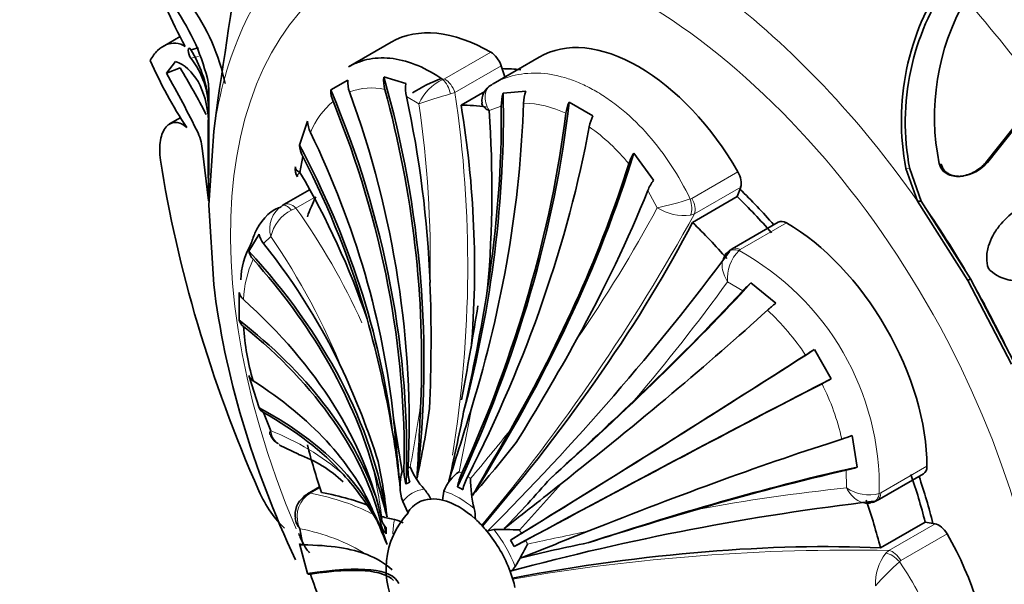
# Model space of a CAD drawing. Units: millimetres. Extents: x 0 to 1464, y 0 to 2753.
# Drawn here: x 173 to 203, y 808 to 825 of the extents above; entities that cross this region are included whole.
import ezdxf
from ezdxf import colors
from ezdxf.entities.mleader import LeaderData, LeaderLine
from ezdxf.math import Vec2, Vec3

# ---------------------------------------------------------------- set-up
doc = ezdxf.new("R2010")
doc.units = ezdxf.units.MM
doc.layers.add('DV5_Défaut', color=7, linetype='Continuous')
doc.layers.add('Défaut', color=7, linetype='Continuous')

# ---------------------------------------------------------------- blocks, each defined once
blk = doc.blocks.new('_DOT')
at = {"color": 0}
blk.add_line((0, 0), (-1, 0), dxfattribs=at)
at = {"color": 0, "const_width": 0.333}
blk.add_lwpolyline([(-0.1665, 0, 1), (0.1665, 0, 1)], format="xyb", close=True, dxfattribs=at)
blk = doc.blocks.new('SE4')
at = {"layer": 'DV5_Défaut', "color": 7, "linetype": 'Continuous', "lineweight": 35}
for p, q in [((178.205, 824.779), (177.682, 824.476)), ((178.757, 824.427), (178.524, 824.375)), ((184.603, 824.604), (183.303, 823.854)), ((178.061, 824.02), (177.786, 823.66)), ((189.091, 824.152), (187.691, 823.343)), ((178.202, 823.825), (177.786, 823.66)), ((188.049, 823.55), (187.935, 823.886)), ((182.77, 823.156), (183.282, 823.451)), ((184.378, 823.547), (185.043, 823.345)), ((179.064, 823.344), (179.073, 823.137)), ((179.073, 823.137), (179.068, 822.297)), ((187.996, 823.052), (188.685, 823.12)), ((179.065, 822.722), (179.063, 822.859)), ((179.221, 821.907), (179.343, 822.839)), ((187.438, 823.11), (186.719, 822.695)), ((202.632, 820.954), (204.29, 823.051)), ((202.682, 820.955), (204.34, 823.045)), ((179.054, 821.792), (179.065, 822.722)), ((189.995, 822.786), (190.719, 822.368)), ((178.219, 822.316), (177.884, 822.122)), ((181.819, 821.484), (182.066, 822.212)), ((179.068, 819.659), (179.221, 821.907)), ((178.878, 821.307), (179.065, 819.803)), ((181.92, 821.138), (181.836, 820.655)), ((191.955, 821.232), (192.555, 820.42)), ((200.207, 820.774), (200.559, 819.78)), ((200.325, 820.761), (200.667, 819.782)), ((195.095, 819.92), (195.198, 820.206)), ((181.35, 819.682), (182.123, 820.128)), ((193.74, 819.138), (195.095, 819.92)), ((179.219, 817.25), (179.068, 819.659)), ((181.302, 819.655), (181.35, 819.682)), ((200.667, 819.782), (200.559, 819.78)), ((200.559, 819.78), (202.088, 817.379)), ((200.667, 819.782), (202.168, 817.425)), ((196.338, 819.144), (194.937, 818.336)), ((180.281, 818.268), (180.596, 818.78)), ((195.509, 817.302), (196.262, 816.685)), ((202.168, 817.425), (202.088, 817.379)), ((202.088, 817.379), (203.41, 814.839)), ((202.168, 817.425), (203.466, 814.931)), ((179.99, 816.173), (179.99, 817.01)), ((197.432, 815.282), (197.944, 814.395)), ((180.596, 813.516), (180.281, 814.492)), ((186.781, 814.025), (186.734, 813.756)), ((180.727, 813.373), (180.954, 812.817)), ((184.669, 813.204), (184.931, 811.583)), ((198.574, 812.68), (198.732, 811.719)), ((181.216, 812.381), (181.788, 812.106)), ((199.341, 810.708), (200.742, 811.516)), ((182.432, 811.116), (182.063, 810.903)), ((186.199, 810.991), (186.16, 810.716)), ((184.952, 810.676), (185.107, 810.345)), ((199.063, 810.624), (199.194, 810.651)), ((184.029, 810.435), (184.316, 809.824)), ((200.792, 810.052), (199.437, 809.27)), ((200.792, 810.052), (201.091, 809.998)), ((181.836, 809.85), (181.92, 809.362)), ((187.715, 809.83), (187.506, 809.772)), ((182.066, 808.489), (181.819, 809.399))]:
    blk.add_line(p, q, dxfattribs=at)
at = {"layer": 'DV5_Défaut', "color": 7, "linetype": 'Continuous', "lineweight": 18}
for p, q in [((178.757, 824.172), (178.524, 824.119)), ((186.219, 823.489), (187.619, 824.298)), ((187.935, 823.886), (186.535, 823.077)), ((186.169, 823.467), (186.219, 823.489)), ((185.442, 822.737), (185.061, 822.951)), ((186.535, 823.077), (186.402, 823.034)), ((187.939, 822.666), (187.571, 822.526)), ((200.325, 820.761), (200.207, 820.774)), ((201.276, 820.908), (201.221, 820.912)), ((202.682, 820.955), (202.632, 820.954)), ((193.714, 819.866), (195.114, 820.674)), ((195.198, 820.206), (193.797, 819.397)), ((182.257, 819.882), (181.714, 819.568)), ((192.671, 819.582), (192.381, 820.101)), ((193.666, 819.847), (193.714, 819.866)), ((181.714, 819.568), (181.579, 819.508)), ((193.797, 819.397), (193.677, 819.358)), ((196.586, 819.12), (195.186, 818.312)), ((180.954, 818.706), (180.727, 818.502)), ((195.186, 818.312), (195.147, 818.283)), ((195.259, 817.063), (194.799, 817.335)), ((187.045, 813.53), (186.659, 811.577)), ((198.405, 811.089), (198.4, 811.623)), ((199.445, 810.935), (200.845, 811.743)), ((189.764, 811.221), (188.49, 809.811)), ((182.158, 810.926), (182.033, 810.845)), ((182.441, 811.089), (182.158, 810.926)), ((199.401, 810.916), (199.445, 810.935)), ((199.69, 809.19), (201.091, 809.998)), ((201.455, 809.692), (200.055, 808.883)), ((199.597, 809.105), (199.69, 809.19)), ((200.055, 808.883), (200.015, 808.851))]:
    blk.add_line(p, q, dxfattribs=at)
at = {"layer": 'DV5_Défaut', "color": 7, "linetype": 'Continuous', "lineweight": 35}
for centre, radius, start, end in [((-91.51, 864.753), 274.077, 351.20349, 352.43057), ((190.719, 831.345), 14.143, 198.3163, 209.0609), ((207.829, 822.215), 7.757, 146.0532, 190.7036), ((207.7, 822.182), 7.511, 145.1011, 190.9017), ((208.212, 822.346), 7.137, 150.1441, 191.592), ((172.773, 821.925), 6.449, 12.7107, 34.9216), ((173.427, 822.067), 6.27, 11.8038, 36.0338), ((175.267, 822.363), 3.828, 7.4476, 31.7043), ((190.612, 830.004), 14.592, 204.113, 213.2131), ((176.575, 822.572), 2.488, 359.2916, 38.435), ((155.267, 810.115), 26.721, 27.3987, 30.8703), ((148.777, 807.129), 33.388, 26.1602, 29.6763), ((184.197, 823.413), 0.915, 177.6435, 200.2447), ((185.409, 823.447), 1.037, 174.4973, 195.4456), ((183.651, 823.146), 0.881, 179.3872, 202.5787), ((186.184, 823.2), 1.15, 172.7553, 192.4899), ((187.896, 822.822), 0.545, 116.8145, 187.5893), ((189.822, 822.709), 1.209, 160.1558, 177.8551), ((189.217, 822.673), 1.278, 162.7479, 180.3227), ((153.022, 820.123), 34.632, 355.0661, 3.9797), ((191.072, 822.293), 1.185, 155.3963, 172.5271), ((110.372, 821.487), 68.701, 358.82643, 0.67524), ((191.808, 821.807), 1.225, 152.7363, 169.0978), ((182.929, 822.251), 0.865, 182.5899, 206.2469), ((177.339, 821.217), 1.542, 3.3516, 24.2354), ((83.236, 821.298), 95.82, 359.51868, 0.29513), ((182.699, 821.551), 0.882, 184.393, 207.9713), ((193.166, 820.471), 1.431, 147.8413, 162.0166), ((182.053, 820.744), 0.365, 167.5257, 217.5145), ((184.753, 820.572), 5.705, 180.7921, 180.9193), ((160.654, 808.263), 24.54, 18.9091, 30.3287), ((193.914, 819.472), 1.657, 145.0862, 157.6777), ((181.209, 818.901), 0.625, 191.2321, 219.6337), ((182.138, 817.39), 2.091, 149.3921, 179.8198), ((195.139, 817.972), 0.417, 114.2405, 134.018), ((180.797, 818.381), 0.528, 192.3859, 223.2784), ((133.656, 863.837), 76.314, 314.89246, 323.33337), ((139.703, 815.592), 46.107, 357.3891, 2.1441), ((197.639, 814.83), 3.264, 130.7552, 136.8283), ((180.381, 817.112), 0.405, 194.6563, 229.9089), ((135.419, 825.309), 52.742, 346.9389, 351.0948), ((83.645, 833.333), 104.928, 349.3966, 350.82977), ((198.812, 813.359), 4.191, 127.4745, 131.9763), ((180.332, 816.272), 0.356, 196.0492, 233.6138), ((188.483, 816.613), 8.386, 184.294, 195.7661), ((150.974, 807.01), 34.16, 9.8257, 15.6334), ((127.22, 850.439), 72.001, 328.17173, 331.04959), ((206.647, 800.307), 17.583, 121.6085, 122.6368), ((180.554, 814.586), 0.289, 198.9636, 240.5615), ((161.789, 804.75), 23.525, 17.6729, 24.7928), ((189.583, 829.863), 17.583, 297.3632, 298.3915), ((-7.467, 822.033), 193.146, 356.83897, 357.52223), ((90.928, 919.748), 146.449, 312.26817, 313.62709), ((180.839, 813.609), 0.26, 200.8881, 244.6421), ((156.664, 817.595), 29.386, 347.7948, 351.9729), ((-51.139, 886.718), 249.175, 342.37909, 342.91928), ((134.816, 823.494), 52.954, 346.6729, 348.999), ((33.103, 797.687), 152.359, 5.04512, 5.84541), ((181.379, 812.848), 0.461, 197.5026, 242.655), ((161.236, 808.761), 23.749, 5.6179, 9.8893), ((-90.73, 972.637), 321.47, 329.78699, 330.19553), ((196.969, 816.552), 4.191, 288.0237, 292.5255), ((155.756, 838.119), 41.512, 318.9705, 321.8354), ((180.506, 808.503), 3.823, 46.3038, 70.411), ((102.274, 787.911), 85.171, 15.17678, 16.28159), ((167.345, 808.319), 17.234, 6.2933, 11.9653), ((176.55, 805.583), 8.861, 30.2552, 41.8938), ((186.362, 811.163), 1.492, 163.6632, 199.0428), ((187.4, 812.654), 2.41, 202.6882, 221.7081), ((187.402, 810.521), 1.292, 125.1218, 158.6526), ((197.656, 814.8), 3.264, 283.1717, 289.2448), ((185.635, 810.319), 1.058, 116.5387, 123.4613), ((191.225, 811.419), 4.219, 180.5755, 193.1184), ((158.385, 838.587), 41.283, 315.8974, 318.7636), ((-455.723, 1629.3), 1042.068, 308.153062, 308.274384), ((182.232, 810.484), 0.442, 111.9473, 135.1373), ((183.856, 809.605), 2.266, 30.385, 39.6413), ((182.345, 810.287), 0.654, 126.5967, 191.1795), ((208.095, 734.941), 76.258, 96.66343, 105.11408), ((199.123, 810.983), 0.345, 281.9315, 308.6355), ((146.25, 794.031), 41.187, 21.8639, 23.471), ((186.941, 808.631), 2.493, 136.5679, 287.3622), ((185.598, 810.114), 1.558, 1.0316, 12.9125), ((235.162, 669.927), 146.449, 106.37291, 107.73183), ((182.214, 810.213), 0.524, 185.8225, 223.7694), ((181.154, 808.44), 3.448, 15.6319, 27.8061), ((185.078, 812.445), 2.347, 251.0808, 260.8453), ((184.467, 809.165), 0.992, 60.0605, 76.148), ((187.836, 798.467), 11.363, 86.7019, 90.6078), ((576.327, -158.262), 1042.068, 111.725616, 111.846938), ((183.523, 806.66), 5.489, 28.845, 31.155), ((178.584, 814.492), 11.363, 329.3922, 333.2981), ((198.603, 768.927), 41.283, 101.2364, 104.1026), ((182.994, 806.743), 2.481, 48.6651, 69.3277), ((187.955, 808.965), 0.484, 301.7498, 327.7375), ((192.166, 811.708), 10.521, 197.8963, 207.5491)]:
    blk.add_arc(centre, radius, start, end, dxfattribs=at)
at = {"layer": 'DV5_Défaut', "color": 7, "linetype": 'Continuous', "lineweight": 18}
for centre, radius, start, end in [((186.722, 822.188), 1.393, 113.3937, 156.7982), ((184.003, 821.271), 1.943, 77.9069, 110.0145), ((190.161, 809.18), 14.354, 105.181, 109.1927), ((150.981, 817.814), 35.941, 350.8135, 8.4205), ((184.423, 820.936), 2.453, 130.2522, 157.6562), ((153.001, 818.007), 32.784, 358.794, 8.295), ((188.535, 819.592), 3.163, 64.482, 88.5634), ((187.085, 817.085), 6.077, 39.0343, 54.5991), ((190.598, 829.361), 9.996, 281.9659, 287.8735), ((181.769, 818.945), 0.85, 123.3663, 196.3399), ((164.911, 807.598), 20.631, 24.3215, 35.4656), ((153.584, 840.772), 44.461, 325.4956, 331.5358), ((193.481, 820.853), 1.507, 237.4709, 277.4718), ((182.08, 818.473), 1.15, 115.8349, 168.3018), ((141.519, 848.19), 59.683, 320.15539, 331.1553), ((163.148, 806.533), 21.57, 22.0062, 34.3579), ((196.015, 817.427), 1.219, 135.3615, 184.3233), ((191.22, 811.104), 8.183, 358.6828, 61.3172), ((183.602, 816.611), 3.487, 156.1733, 176.8516), ((145.932, 852.873), 60.424, 319.63681, 323.97364), ((190.981, 811.033), 7.409, 33.4256, 47.2652), ((191.039, 810.933), 7.409, 12.7351, 26.5741), ((153.392, 817.968), 32.392, 348.8871, 352.3996), ((178.137, 805.648), 7.703, 49.4415, 68.55), ((181.444, 812.845), 0.491, 183.2222, 243.456), ((154.071, 839.643), 43.402, 319.3632, 321.884), ((164.972, 807.483), 19.537, 8.0681, 12.7343), ((204.748, 751.006), 60.416, 96.02609, 100.36346), ((199.093, 812.095), 1.219, 235.6767, 284.6385), ((182.58, 810.22), 0.831, 131.1894, 206.3881), ((180.71, 803.917), 6.039, 58.4504, 79.2584), ((119.283, 1137.908), 335.783, 281.93702, 282.26126), ((198.49, 749.488), 59.714, 88.84767, 99.83724), ((200.793, 808.188), 1.507, 142.5282, 182.5291), ((206.72, 801.437), 9.996, 132.1265, 138.0341)]:
    blk.add_arc(centre, radius, start, end, dxfattribs=at)
at = {"layer": 'DV5_Défaut', "color": 7, "linetype": 'Continuous', "lineweight": 35}
for centre, major_axis, ratio, start_param, end_param in [((199.174, 815.696), (14.3, -24.768), 0.57735, 0, 3.474127), ((187.603, 819.408), (3, -5.196), 0.57735, 2.352333, 3.141593), ((192.103, 818.962), (3, -5.196), 0.57735, 1.566935, 3.145454), ((187.618, 823.89), (-0.25, 0.433), 0.57735, 4.380776, 5.493925), ((192.103, 811.614), (6.675, -11.561), 0.57735, -3.539066, -3.473205), ((164.548, 817.541), (-6.325, 24.91), 0.805879, 4.265916, 4.749003), ((192.103, 811.614), (6.675, -11.561), 0.57735, 3.041164, 3.169345), ((195.033, 813.306), (-11.292, 19.558), 0.57735, 0.751934, 0.774726), ((162.556, 816.665), (14.17, -21.44), 0.815999, 0.850009, 1.345921), ((164.548, 817.541), (-6.304, 24.826), 0.805879, 4.357722, 4.734598), ((163.224, 817.051), (11.444, -22.915), 0.815999, 0.965645, 1.430657), ((165.335, 817.694), (-3.482, 25.376), 0.794761, 4.589031, 4.811218), ((169.359, 817.295), (7.508, 24.579), 0.69431, 4.765293, 5.152561), ((162.556, 816.665), (14.123, -21.368), 0.815999, 0.867014, 1.332026), ((171.991, 816.182), (12.159, 22.642), 0.597148, 4.808242, 5.304154), ((190.748, 810.832), (-6.498, 11.255), 0.57735, -0.421508, -0.331613), ((169.048, 817.576), (0.332, 23.416), 0.772013, 4.626883, 4.943701), ((170.286, 816.973), (9.292, 23.869), 0.662647, 4.824742, 5.201618), ((169.359, 817.295), (7.483, 24.496), 0.69431, 4.915344, 5.137531), ((171.991, 816.182), (12.118, 22.566), 0.597148, 4.825247, 5.290259), ((172.937, 815.636), (13.46, 21.792), 0.556849, 4.860175, 5.325187), ((161.469, 815.763), (18.348, -17.872), 0.805879, 0.769078, 1.145954), ((160.943, 815.158), (20.304, -15.756), 0.794761, 0.670483, 1.057751), ((160.943, 815.158), (20.235, -15.703), 0.794761, 0.820534, 1.04272), ((174.641, 814.458), (15.62, 20.408), 0.477038, 4.896468, 5.379555), ((196.699, 814.267), (-13.75, 23.816), 0.57735, 0.976436, 1.379758), ((174.641, 814.458), (15.568, 20.34), 0.477038, 4.988275, 5.365151), ((194.863, 820.532), (0.25, -0.433), 0.57735, 0.453786, 1.566935), ((192.103, 811.614), (6.675, -11.561), 0.57735, -4.376198, -4.258603), ((190.748, 810.832), (-6.498, 11.255), 0.57735, 0.377178, 0.453786), ((175.569, 813.71), (16.58, 19.523), 0.429652, -1.130493, -0.908306), ((192.103, 811.614), (-6.498, 11.255), 0.57735, -1.239184, -1.117011), ((178.584, 812.744), (16.348, 16.768), 0.357929, 4.889116, 5.416414), ((190.748, 810.832), (-6.498, 11.255), 0.57735, -1.239184, -1.117011), ((196.588, 818.711), (0.25, -0.433), 0.57735, 2.360056, 3.141593), ((196.603, 814.212), (-3, 5.196), 0.57735, 3.923129, 5.501649), ((159.277, 811.474), (24.956, -5.768), 0.69431, 0.494221, 0.716408), ((159.092, 810.51), (25.402, -3.9), 0.662647, 0.210252, 0.693339), ((159.092, 810.51), (25.317, -3.887), 0.662647, 0.302058, 0.678934), ((192.553, 811.874), (-9.535, 16.515), 0.57735, 0.93509, 1.420209), ((179.593, 809.462), (20.323, 15.731), 0.187141, -1.215116, -0.827848), ((179.593, 809.462), (20.255, 15.678), 0.187141, -1.065065, -0.842879), ((158.924, 808.638), (25.602, -0.788), 0.597148, 0.149005, 0.614017), ((180.379, 808.401), (20.886, 14.827), 0.131246, -1.199856, -0.82298), ((158.924, 807.546), (25.689, 0.764), 0.556849, 0.179061, 0.592984), ((158.924, 807.546), (25.602, 0.761), 0.556849, 0.114077, 0.579089), ((181.703, 806.382), (21.993, 13.296), 0.028495, -1.287239, -0.791327), ((181.703, 806.382), (21.919, 13.251), 0.028495, -1.270234, -0.805222), ((159.092, 805.481), (25.399, 3.313), 0.477038, 0.138526, 0.515402), ((182.372, 805.224), (22.511, 12.399), 0.028495, 0.791327, 1.287239), ((182.372, 805.224), (22.436, 12.357), 0.028495, 0.805222, 1.270234), ((159.277, 804.303), (25.283, 4.613), 0.429652, 0.106822, 0.494089), ((159.277, 804.303), (25.198, 4.597), 0.429652, 0.256872, 0.479059), ((190.748, 810.832), (-6.498, 11.255), 0.57735, 1.117011, 1.239184), ((183.459, 803.067), (23.284, 10.674), 0.131246, 0.82298, 1.199856), ((186.037, 811.387), (-0.66, 0.999), 0.815999, 0.867014, 1.240508), ((186.136, 811.444), (-0.535, 1.072), 0.815999, 0.965645, 1.339138), ((187.435, 811.316), (-0.567, -1.055), 0.597148, 4.825247, 5.198741), ((183.984, 801.856), (23.785, 9.735), 0.187141, 0.827848, 1.215116), ((183.984, 801.856), (23.705, 9.702), 0.187141, 0.842879, 1.065065), ((192.103, 811.614), (6.498, -11.255), 0.57735, 1.117011, 1.239184), ((200.492, 811.949), (-0.25, 0.433), 0.57735, 3.141593, 3.923129), ((187.575, 811.235), (-0.629, -1.019), 0.556849, 4.860175, 5.233669), ((192.103, 811.614), (6.675, -11.561), 0.57735, 1.117011, 1.234606), ((163.3, 801.621), (-22.174, -7.53), 0.265825, 3.429532, 3.583541), ((186.691, 808.489), (-1.585, 2.746), 0.57735, -0.820305, -0.750492), ((182.269, 810.439), (0.323, -0.382), 0.431399, 3.135807, 3.15786), ((186.658, 808.47), (1.25, -2.165), 0.57735, 2.856215, 3.42697), ((186.658, 808.47), (-1.25, 2.165), 0.57735, 5.783165, 5.997808), ((186.658, 808.47), (-1.25, 2.165), 0.57735, 5.212409, 5.783165), ((190.748, 810.832), (6.498, -11.255), 0.57735, 1.117011, 1.239184), ((186.833, 808.571), (-1.784, 3.089), 0.57735, 0.716508, 0.750492), ((185.499, 810.198), (-1.197, 0.037), 0.597148, 0.149005, 0.522498), ((186.658, 808.47), (-1.25, 2.165), 0.57735, 4.997767, 5.212409), ((201.206, 809.546), (-0.25, 0.433), 0.57735, 4.716251, 5.8294), ((186.833, 808.571), (-1.784, 3.089), 0.57735, 0.820305, 0.854289), ((185.499, 810.036), (-1.197, -0.036), 0.556849, 0.114077, 0.48757), ((158.924, 807.546), (25.689, 0.764), 0.556849, 0.097072, 0.114773), ((186.691, 808.489), (-1.585, 2.746), 0.57735, 0.750492, 0.820305), ((186.658, 808.47), (-1.25, 2.165), 0.57735, 4.427011, 4.997767), ((188.874, 809.864), (-1.025, -0.62), 0.028495, -1.270234, -0.89674), ((198.467, 807.94), (-3, 5.196), 0.57735, 3.137731, 4.716251), ((186.322, 799.341), (22.695, 5.774), 0.357929, 0.866771, 1.394069), ((188.973, 809.692), (-1.049, -0.578), 0.028495, 0.89674, 1.270234), ((160.943, 798.695), (23.705, 9.702), 0.187141, 0.191444, 0.413631), ((161.469, 797.483), (-23.362, -10.71), 0.131246, 3.140925, 3.576344), ((161.469, 797.483), (23.284, 10.674), 0.131246, 0.043471, 0.420347), ((186.658, 808.47), (1.25, -2.165), 0.57735, 1.070776, 1.285419)]:
    blk.add_ellipse(centre, major_axis=major_axis, ratio=ratio, start_param=start_param, end_param=end_param, dxfattribs=at)
at = {"layer": 'DV5_Défaut', "color": 7, "linetype": 'Continuous', "lineweight": 18}
for centre, major_axis, ratio, start_param, end_param in [((192.103, 811.614), (8.75, -15.155), 0.57735, 0, 4.501735), ((192.553, 811.874), (-9.535, 16.515), 0.57735, 0.149692, 0.634811), ((192.553, 811.874), (-9.535, 16.515), 0.57735, 4.862081, 5.3472), ((195.157, 813.377), (-11.202, 19.403), 0.57735, 4.883333, 5.049538), ((186.168, 823.059), (0.169, -0.471), 0.432073, 1.36424, 2.444696), ((186.217, 823.081), (0.25, -0.433), 0.57735, 1.239184, 2.352333), ((193.415, 819.704), (0.122, -0.485), 0.562852, 0.646547, 1.727003), ((193.463, 819.723), (0.25, -0.433), 0.57735, 0.453786, 1.566935), ((181.551, 819.221), (-0.25, 0.433), 0.377624, 5.200456, 6.280912), ((181.599, 819.249), (-0.25, 0.433), 0.57735, 5.166175, 6.279324), ((192.807, 812.02), (-9.361, 16.214), 0.57735, 4.712389, 4.862081), ((195.187, 817.903), (0.25, -0.433), 0.57735, 2.360056, 3.140906), ((195.148, 817.874), (0.34, -0.367), 0.693352, 2.215729, 3.14184), ((192.807, 812.02), (-9.361, 16.214), 0.57735, 4.561802, 4.712389), ((186.833, 808.571), (-1.784, 3.089), 0.57735, 0.034907, 0.068891), ((186.833, 808.571), (-1.784, 3.089), 0.57735, 6.214295, 6.248279), ((186.833, 808.571), (-1.784, 3.089), 0.57735, -0.750492, -0.716508), ((186.833, 808.571), (-1.784, 3.089), 0.57735, -0.854289, -0.820305), ((182.313, 810.47), (0.25, -0.433), 0.57735, 2.80998, 3.143384), ((186.658, 808.47), (1.419, -2.458), 0.57735, 2.91109, 3.372095), ((186.658, 808.47), (-1.419, 2.458), 0.57735, 5.267285, 5.72829), ((199.047, 811.121), (-0.148, 0.478), 0.693352, 3.14294, 4.067457), ((199.091, 811.141), (-0.25, 0.433), 0.57735, 3.145792, 3.923129), ((182.269, 810.439), (0.323, -0.382), 0.431399, 2.75344, 3.135807), ((186.658, 808.47), (-1.419, 2.458), 0.57735, 0.554896, 0.757301), ((186.658, 808.47), (-1.419, 2.458), 0.57735, 4.481886, 4.942891), ((186.833, 808.571), (-1.784, 3.089), 0.57735, 4.747296, 4.78128), ((186.833, 808.571), (1.784, -3.089), 0.57735, 1.501906, 1.53589), ((199.765, 808.706), (0.359, -0.348), 0.562852, 1.41459, 2.495045), ((199.806, 808.737), (-0.25, 0.433), 0.57735, 4.716251, 5.8294)]:
    blk.add_ellipse(centre, major_axis=major_axis, ratio=ratio, start_param=start_param, end_param=end_param, dxfattribs=at)
at = {"layer": 'DV5_Défaut', "color": 7, "linetype": 'Continuous', "lineweight": 35}
for points, knots in [([(177.293, 824.043), (177.358, 824.164), (177.434, 824.267), (177.601, 824.43), (177.692, 824.491), (177.88, 824.566), (177.978, 824.58), (178.171, 824.562), (178.266, 824.53), (178.357, 824.475)], [0, 0, 0, 0, 0.25, 0.25, 0.5, 0.5, 0.75, 0.75, 1, 1, 1, 1]), ([(178.524, 824.375), (178.488, 824.442), (178.447, 824.439), (178.448, 824.272), (178.488, 824.159), (178.524, 824.119)], [0, 0, 0, 0, 0.5, 0.5, 1, 1, 1, 1]), ([(183.309, 823.857), (183.407, 823.914), (183.51, 823.962), (183.723, 824.04), (183.834, 824.07), (184.175, 824.132), (184.411, 824.136), (184.902, 824.07), (185.158, 823.999), (185.665, 823.785), (185.918, 823.644), (186.169, 823.467)], [0, 0, 0, 0, 0.125, 0.125, 0.25, 0.25, 0.5, 0.5, 0.75, 0.75, 1, 1, 1, 1]), ([(187.571, 822.526), (187.445, 822.589), (187.365, 822.663), (187.35, 822.74), (187.35, 822.745), (187.349, 822.75)], [0, 0, 0, 0, 0.935184, 0.935184, 1, 1, 1, 1]), ([(177.607, 821.027), (177.573, 821.249), (177.573, 821.45), (177.619, 821.712), (177.641, 821.79), (177.7, 821.927), (177.737, 821.986), (177.86, 822.127), (177.964, 822.175), (178.181, 822.167), (178.295, 822.112), (178.403, 822.011)], [0, 0, 0, 0, 0.25, 0.25, 0.375, 0.375, 0.5, 0.5, 0.75, 0.75, 1, 1, 1, 1]), ([(201.221, 820.912), (201.228, 820.888), (201.243, 820.842), (201.276, 820.778), (201.317, 820.721), (201.367, 820.67), (201.425, 820.627), (201.528, 820.571), (201.691, 820.527), (201.903, 820.536), (202.113, 820.588), (202.305, 820.679), (202.484, 820.799), (202.583, 820.902), (202.632, 820.954)], [0, 0, 0, 0, 0.043114, 0.084497, 0.125116, 0.16599, 0.208119, 0.252418, 0.371266, 0.502371, 0.623426, 0.750846, 0.875489, 1, 1, 1, 1]), ([(201.276, 820.908), (201.296, 820.835), (201.328, 820.772), (201.395, 820.693), (201.421, 820.669), (201.478, 820.627), (201.515, 820.606), (201.604, 820.564), (201.669, 820.547), (201.772, 820.535), (201.808, 820.533), (201.882, 820.535), (201.926, 820.54), (202.226, 820.585), (202.498, 820.744), (202.682, 820.955)], [0, 0, 0, 0, 0.125, 0.125, 0.1875, 0.1875, 0.25, 0.25, 0.375, 0.375, 0.4375, 0.4375, 0.5, 0.5, 1, 1, 1, 1]), ([(179.059, 820.08), (179.058, 820.004), (179.058, 819.943), (179.059, 819.874), (179.06, 819.854), (179.06, 819.822), (179.061, 819.808), (179.062, 819.786), (179.063, 819.782), (179.064, 819.793), (179.065, 819.797), (179.065, 819.803)], [0, 0, 0, 0, 0.2959873, 0.2959873, 0.443981, 0.443981, 0.5919746, 0.5919746, 0.8879619, 0.8879619, 1, 1, 1, 1]), ([(181.263, 819.606), (181.233, 819.597), (180.898, 819.494), (180.534, 819.028), (180.382, 818.589), (180.339, 818.454)], [0, 0, 0, 0, 0.058919, 0.761768, 1, 1, 1, 1]), ([(202.71, 817.739), (202.675, 817.845), (202.658, 817.955), (202.659, 818.126), (202.664, 818.184), (202.683, 818.302), (202.7, 818.372), (202.746, 818.529), (202.788, 818.631), (202.869, 818.782), (202.899, 818.832), (202.965, 818.932), (203.004, 818.985), (203.32, 819.383), (203.685, 819.649), (204.145, 819.812)], [0, 0, 0, 0, 0.125, 0.125, 0.1875, 0.1875, 0.25, 0.25, 0.375, 0.375, 0.4375, 0.4375, 0.5, 0.5, 1, 1, 1, 1]), ([(205.224, 817.944), (205.039, 817.786), (204.843, 817.661), (204.535, 817.52), (204.43, 817.481), (204.27, 817.434), (204.216, 817.42), (204.107, 817.396), (204.057, 817.387), (203.872, 817.36), (203.754, 817.352), (203.582, 817.358), (203.526, 817.362), (203.416, 817.377), (203.372, 817.384), (203.057, 817.459), (202.859, 817.572), (202.71, 817.739)], [0, 0, 0, 0, 0.25, 0.25, 0.375, 0.375, 0.4375, 0.4375, 0.5, 0.5, 0.625, 0.625, 0.6875, 0.6875, 0.75, 0.75, 1, 1, 1, 1]), ([(181.365, 809.863), (181.226, 809.999), (181.085, 810.164), (180.812, 810.549), (180.688, 810.766), (180.588, 810.995)], [0, 0, 0, 0, 0.475968, 0.475968, 1, 1, 1, 1]), ([(182.126, 809.123), (182.105, 809.142), (182.06, 809.192), (181.984, 809.308), (181.915, 809.435), (181.853, 809.566), (181.818, 809.654), (181.8, 809.7)], [0, 0, 0, 0, 0.26121, 0.4982, 0.670026, 0.831969, 1, 1, 1, 1])]:
    blk.add_open_spline(points, degree=3, knots=knots, dxfattribs=at)
for points in [[(179.064, 822.229), (179, 823.175), (178.607, 823.823), (178.061, 824.02)], [(181.691, 820.823), (181.685, 820.763), (181.737, 820.704), (181.836, 820.655)], [(181.836, 820.655), (181.768, 820.597), (181.74, 820.549), (181.757, 820.52)], [(194.72, 818.14), (194.736, 818.163), (194.753, 818.183), (194.773, 818.201)], [(194.816, 818.233), (194.762, 818.195), (194.73, 818.163), (194.722, 818.136)], [(180.93, 812.705), (180.917, 812.733), (180.925, 812.771), (180.954, 812.817)], [(199.143, 810.633), (199.117, 810.625), (199.092, 810.62), (199.065, 810.617)], [(181.819, 809.399), (181.826, 809.375), (181.861, 809.362), (181.92, 809.362)], [(182.066, 808.489), (182.069, 808.472), (182.1, 808.467), (182.154, 808.475)]]:
    blk.add_open_spline(points, degree=3, dxfattribs=at)
at = {"layer": 'DV5_Défaut', "color": 7, "linetype": 'Continuous', "lineweight": 18}
for points, knots in [([(187.651, 823.32), (187.874, 823.45), (188.11, 823.543), (188.61, 823.657), (188.875, 823.677), (189.412, 823.641), (189.687, 823.586), (190.108, 823.449), (190.25, 823.393), (190.531, 823.266), (190.81, 823.122), (191.086, 822.945), (191.361, 822.752), (191.499, 822.646), (191.902, 822.307), (192.159, 822.055), (192.648, 821.498), (192.883, 821.19), (193.306, 820.543), (193.497, 820.204), (193.666, 819.847)], [0, 0, 0, 0, 0.125, 0.125, 0.25, 0.25, 0.375, 0.375, 0.4375, 0.4375, 0.5, 0.5625, 0.5625, 0.625, 0.625, 0.75, 0.75, 0.875, 0.875, 1, 1, 1, 1]), ([(187.651, 823.32), (187.534, 823.253), (187.464, 823.135), (187.439, 822.847), (187.482, 822.681), (187.571, 822.526)], [0, 0, 0, 0, 0.5, 0.5, 1, 1, 1, 1]), ([(194.799, 817.335), (194.702, 817.492), (194.643, 817.667), (194.633, 817.948), (194.662, 818.058), (194.72, 818.14)], [0, 0, 0, 0, 0.559331, 0.559331, 1, 1, 1, 1]), ([(199.065, 810.617), (198.964, 810.607), (198.854, 810.638), (198.615, 810.788), (198.493, 810.926), (198.405, 811.089)], [0, 0, 0, 0, 0.441874, 0.441874, 1, 1, 1, 1]), ([(200.015, 808.851), (200.239, 808.526), (200.438, 808.191), (200.786, 807.501), (200.936, 807.144), (201.173, 806.442), (201.263, 806.093), (201.355, 805.574), (201.378, 805.402), (201.408, 805.067), (201.423, 804.739), (201.408, 804.426), (201.378, 804.119), (201.355, 803.968), (201.263, 803.535), (201.173, 803.27), (200.935, 802.786), (200.786, 802.567), (200.437, 802.191), (200.239, 802.033), (200.015, 801.905)], [0, 0, 0, 0, 0.125, 0.125, 0.25, 0.25, 0.375, 0.375, 0.4375, 0.4375, 0.5, 0.5625, 0.5625, 0.625, 0.625, 0.75, 0.75, 0.875, 0.875, 1, 1, 1, 1])]:
    blk.add_open_spline(points, degree=3, knots=knots, dxfattribs=at)
blk.add_open_spline([(182.158, 810.926), (182.896, 810.774), (183.508, 810.569), (183.999, 810.314)], degree=3, dxfattribs=at)

msp = doc.modelspace()

# ---------------------------------------------------------------- block references
at = {"layer": 'Défaut'}
msp.add_blockref('SE4', (0, 0), dxfattribs=at)

# ---------------------------------------------------------------- leaders
at = {"layer": 'Défaut', "color": 7, "linetype": 'Continuous', "lineweight": 18}
ml = msp.add_multileader_mtext('Standard', dxfattribs=at)
ml.set_content('{\\pxsm0.9;\\fSolid Edge ISO|b1||i0||c0|p34;\\W1.;09/09/2021\\P}', color=256)
ml.set_leader_properties()
ml.set_arrow_properties(name='DOT')
ml.build(insert=Vec2(0, 0))
ml.multileader.update_dxf_attribs({"leader_type": 0, "dogleg_length": 0, "arrow_head_size": 12})
ctx = ml.context
ctx.base_point, ctx.char_height, ctx.arrow_head_size, ctx.landing_gap_size = Vec3(1375.99, 2745.484), 12, 12, 4.2
notes = []
notes.append((ctx, [(0, (0, 0, 0), (0, 0), (1, 0), 1, [])]))
ctx.mtext.insert = Vec3(1377.99, 2751.604)
for ctx, leaders in notes:
    for number, flags, end, landing, length, lines in leaders:
        leader = LeaderData()
        leader.index, (leader.has_last_leader_line, leader.has_dogleg_vector, leader.attachment_direction) = number, flags
        leader.last_leader_point, leader.dogleg_vector, leader.dogleg_length = Vec3(end), Vec3(landing), length
        for number, points, colour, breaks in lines:
            line = LeaderLine()
            line.index, line.vertices, line.color, line.breaks = number, Vec3.list(points), colors.encode_raw_color(colour), breaks
            leader.lines.append(line)
        ctx.leaders.append(leader)

doc.saveas('drawing.dxf')
